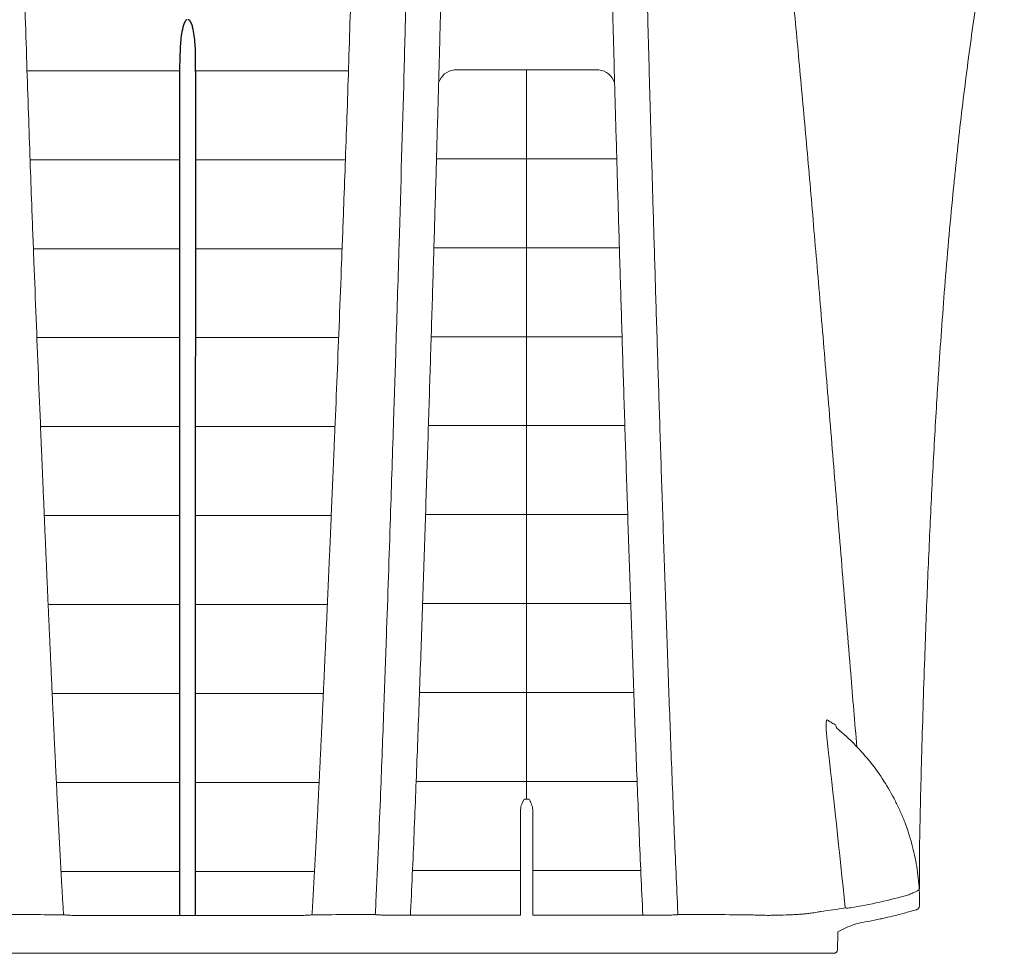
# Model space of a CAD drawing. Units: inches. Extents: x 193 to 406, y -9 to 150.
# Drawn here: x 262 to 270, y 36 to 44 of the extents above; entities that cross this region are included whole.
import ezdxf

# ---------------------------------------------------------------- set-up
doc = ezdxf.new("R2010")
doc.units = ezdxf.units.IN
doc.header["$MEASUREMENT"] = 0

msp = doc.modelspace()

# ---------------------------------------------------------------- linework, layer by layer
at = {"color": 7, "linetype": 'Continuous', "lineweight": 25}
for p, q in [((263.06511, 43.41465), (263.06683, 43.41465)), ((263.19575, 43.41465), (263.19747, 43.41465))]:
    msp.add_line(p, q, dxfattribs=at)
at = {"linetype": 'Continuous', "lineweight": 15}
for p, q in [((269.4699, 42.48989), (269.46983, 42.49489)), ((269.18429, 36.67116), (269.18429, 37.03674)), ((269.18429, 36.65035), (269.18135, 36.64956)), ((269.18429, 36.57917), (269.18302, 36.5066)), ((262.29727, 36.43002), (263.06637, 36.43002)), ((263.19621, 36.43002), (263.96531, 36.43002)), ((264.97273, 36.43175), (265.88429, 36.43175)), ((265.98429, 36.43175), (266.89585, 36.43175)), ((267.93429, 36.11667), (212.29006, 36.11667))]:
    msp.add_line(p, q, dxfattribs=at)
at = {"lineweight": 15}
for points in [[(263.06686, 43.42012), (261.80177, 43.42012)], [(264.46081, 43.42013), (263.19572, 43.42012)], [(265.93429, 37.39267), (265.93429, 43.42788)], [(263.06542, 42.68399), (261.82713, 42.68399)], [(263.19715, 42.68399), (264.43545, 42.68399)], [(265.93429, 42.69175), (265.18896, 42.69175)], [(265.93429, 42.69175), (266.68009, 42.69175)], [(263.06566, 41.94785), (261.85451, 41.94785)], [(263.19692, 41.94785), (264.40808, 41.94785)], [(265.93429, 41.95561), (265.16743, 41.95561)], [(265.93429, 41.95561), (266.70161, 41.95561)], [(263.06583, 41.21172), (261.88337, 41.21172)], [(263.19674, 41.21172), (264.37922, 41.21172)], [(265.93429, 41.21948), (265.14515, 41.21948)], [(265.93429, 41.21948), (266.72389, 41.21948)], [(265.93429, 40.48334), (265.12211, 40.48334)], [(265.93429, 40.48334), (266.74693, 40.48334)], [(263.06597, 40.47558), (261.91342, 40.47558)], [(263.1966, 40.47558), (264.34916, 40.47558)], [(265.93429, 39.74721), (265.09835, 39.74721)], [(265.93429, 39.74721), (266.77068, 39.74721)], [(263.06608, 39.73945), (261.94449, 39.73945)], [(263.19649, 39.73945), (264.31808, 39.73945)], [(265.93429, 39.01107), (265.07382, 39.01107)], [(265.93429, 39.01107), (266.79523, 39.01107)], [(263.06617, 39.00331), (261.97655, 39.00331)], [(263.1964, 39.00331), (264.28602, 39.00331)], [(263.06624, 38.26718), (262.00975, 38.26718)], [(263.19633, 38.26718), (264.25281, 38.26718)], [(265.93429, 38.27494), (265.0482, 38.27494)], [(265.93429, 38.27494), (266.82084, 38.27494)], [(263.0663, 37.53104), (262.04469, 37.53104)], [(263.19627, 37.53104), (264.21789, 37.53104)], [(265.93429, 37.5388), (265.02078, 37.5388)], [(265.93429, 37.5388), (266.84828, 37.5388)], [(265.91375, 37.39267), (265.95483, 37.39267)], [(263.06635, 36.79491), (262.08285, 36.79491)], [(263.19623, 36.79491), (264.17973, 36.79491)], [(265.8843, 36.80267), (264.99059, 36.80267)], [(265.98429, 36.80267), (266.87845, 36.80267)], [(263.06637, 36.43002), (263.19621, 36.43002)]]:
    msp.add_lwpolyline(points, dxfattribs=at)
msp.add_lwpolyline([(265.20662, 43.3206, -0.2993109), (265.33803, 43.42788), (266.53055, 43.42788, -0.2934281), (266.66242, 43.3206)], format="xyb", dxfattribs=at)
at = {"linetype": 'Continuous', "lineweight": 15}
for centre, radius, start, end in [((268.54154, 38.00836), 0.04875, 185.975685, 229.872978), ((267.92906, 40.64775), 4.21042, 279.355937, 286.066699), ((268.58512, 36.69899), 0.2076, 265.773054, 277.866931), ((269.15303, 36.50713), 0.03, 286.384866, 359), ((268.47591, 36.14667), 0.03, 270, 359)]:
    msp.add_arc(centre, radius, start, end, dxfattribs=at)
for points, knots in [([(264.97273, 36.43176), (264.9733, 36.44272), (264.97982, 36.56945), (264.99102, 36.81138), (265.00533, 37.15604), (265.01909, 37.49862), (265.03209, 37.83893), (265.04864, 38.28941), (265.06811, 38.84589), (265.09012, 39.50159), (265.11111, 40.14378), (265.13106, 40.77124), (265.15002, 41.38265), (265.16791, 41.97674), (265.1848, 42.55246), (265.20064, 43.10883), (265.21161, 43.51079), (265.21857, 43.7721), (265.22188, 43.90143), (265.22555, 44.02939), (265.23364, 44.28259), (265.25026, 44.65198), (265.28035, 45.12141), (265.31705, 45.56697), (265.35918, 45.98809), (265.40538, 46.38433), (265.45436, 46.75524), (265.50483, 47.10048), (265.55565, 47.4196), (265.62246, 47.80972), (265.70413, 48.23001), (265.77937, 48.55888), (265.83148, 48.76627), (265.87658, 48.93633), (265.91012, 49.05012), (265.92876, 49.10717), (265.93215, 49.11661), (265.93217, 49.11667)], [0.0141464, 0.0141464, 0.0141464, 0.0141464, 0.015625, 0.03125, 0.046875, 0.0625, 0.078125, 0.09375, 0.125, 0.15625, 0.1875, 0.21875, 0.25, 0.28125, 0.3125, 0.34375, 0.375, 0.3828125, 0.390625, 0.3984375, 0.40625, 0.4375, 0.46875, 0.5, 0.53125, 0.5625, 0.59375, 0.625, 0.65625, 0.6875, 0.75, 0.8125, 0.84375, 0.875, 0.9375, 0.96875, 1, 1, 1, 1]), ([(266.89584, 36.43176), (266.88997, 36.5444), (266.88473, 36.65645), (266.87478, 36.87948), (266.87012, 36.99049), (266.85649, 37.32253), (266.84777, 37.54271), (266.83122, 37.97988), (266.82334, 38.19688), (266.80811, 38.62719), (266.80076, 38.84053), (266.78646, 39.26331), (266.77948, 39.47269), (266.76583, 39.88778), (266.75916, 40.0934), (266.74614, 40.50005), (266.73978, 40.70107), (266.72739, 41.09774), (266.71533, 41.48915), (266.7039, 41.87013), (266.69277, 42.24595), (266.68736, 42.43114), (266.67686, 42.79549), (266.67178, 42.97466), (266.662, 43.32654), (266.65729, 43.49926), (266.65051, 43.75384), (266.64837, 43.83793), (266.64382, 44.0045), (266.64128, 44.08698), (266.6327, 44.33184), (266.6255, 44.49164), (266.60006, 44.96004), (266.57812, 45.25784), (266.52707, 45.8245), (266.49797, 46.09323), (266.43582, 46.59969), (266.40277, 46.83752), (266.33601, 47.27962), (266.30242, 47.48398), (266.25281, 47.76519), (266.23641, 47.85469), (266.20379, 48.0253), (266.18761, 48.10637), (266.13991, 48.33635), (266.10918, 48.47199), (266.05295, 48.7054), (266.02758, 48.80314), (265.98502, 48.9599), (265.96769, 49.01886), (265.94945, 49.07763), (265.94468, 49.0923), (265.9398, 49.10694), (265.93854, 49.1106), (265.93685, 49.11546), (265.93642, 49.11664), (265.93641, 49.11667)], [0, 0, 0, 0, 0.015625, 0.015625, 0.03125, 0.03125, 0.0625, 0.0625, 0.09375, 0.09375, 0.125, 0.125, 0.15625, 0.15625, 0.1875, 0.1875, 0.21875, 0.21875, 0.25, 0.28125, 0.28125, 0.3125, 0.3125, 0.34375, 0.34375, 0.375, 0.375, 0.390625, 0.390625, 0.40625, 0.40625, 0.4375, 0.4375, 0.5, 0.5, 0.5625, 0.5625, 0.625, 0.625, 0.6875, 0.6875, 0.71875, 0.71875, 0.75, 0.75, 0.8125, 0.8125, 0.875, 0.875, 0.9375, 0.9375, 0.96875, 0.96875, 0.984375, 0.984375, 1, 1, 1, 1]), ([(264.6824, 36.43704), (264.68262, 36.4415), (264.68464, 36.48127), (264.69034, 36.59678), (264.69897, 36.78799), (264.71176, 37.08421), (264.73029, 37.53743), (264.75196, 38.11043), (264.77907, 38.87518), (264.80643, 39.68039), (264.83299, 40.49255), (264.85694, 41.24782), (264.88666, 42.21942), (264.91084, 43.05802), (264.92718, 43.66411), (264.93301, 43.88576), (264.93694, 44.0483), (264.94053, 44.20777), (264.94472, 44.41261), (264.94908, 44.66177), (264.953, 44.95215), (264.95595, 45.27396), (264.95719, 45.62483), (264.95584, 45.98181), (264.95181, 46.31973), (264.94567, 46.61453), (264.93677, 46.8971), (264.9263, 47.14177), (264.9154, 47.3427), (264.90746, 47.47686), (264.90111, 47.57803), (264.89545, 47.66428), (264.88958, 47.74829), (264.88426, 47.8201), (264.87907, 47.88676), (264.87402, 47.9488), (264.8691, 48.00629), (264.86468, 48.05566), (264.86107, 48.09427), (264.85814, 48.12461), (264.85576, 48.14855), (264.85359, 48.16975), (264.85163, 48.18834), (264.84987, 48.20445), (264.84833, 48.21822), (264.84699, 48.22977), (264.84585, 48.23923), (264.84493, 48.24672), (264.84421, 48.25235), (264.8437, 48.25622), (264.84338, 48.25857), (264.84334, 48.25886), (264.84333, 48.25901)], [0, 0, 0, 0, 0.0006288, 0.0056076, 0.0162945, 0.0276625, 0.0476437, 0.0809776, 0.1103391, 0.1597166, 0.2016081, 0.2359011, 0.2800339, 0.3618835, 0.3831228, 0.3935177, 0.4042477, 0.4148105, 0.4252032, 0.4457788, 0.4668973, 0.4885673, 0.5193411, 0.5520881, 0.5822412, 0.6157189, 0.6440925, 0.6792789, 0.7091653, 0.7304772, 0.7431724, 0.7610393, 0.7777192, 0.7932076, 0.8075019, 0.8245307, 0.8409403, 0.8567303, 0.8719001, 0.8826823, 0.8933093, 0.9037811, 0.9140976, 0.9242589, 0.9342651, 0.9441166, 0.9538137, 0.9633567, 0.9727463, 0.9819829, 0.9910673, 1, 1, 1, 1]), ([(267.01272, 48.14745), (267.0112, 48.13242), (267.00708, 48.09029), (266.99933, 48.00577), (266.98933, 47.88598), (266.97839, 47.74158), (266.96689, 47.57157), (266.95492, 47.37589), (266.94297, 47.15456), (266.93217, 46.90651), (266.92331, 46.63044), (266.91683, 46.32533), (266.91279, 45.99131), (266.91138, 45.62839), (266.91274, 45.23664), (266.9163, 44.88622), (266.92071, 44.59144), (266.92481, 44.36311), (266.92976, 44.1274), (266.93556, 43.88457), (266.94212, 43.63527), (266.94907, 43.38092), (266.95622, 43.12213), (266.96366, 42.85849), (266.97136, 42.59024), (266.98199, 42.22631), (266.99593, 41.76038), (267.01364, 41.18547), (267.03234, 40.59472), (267.05204, 39.98854), (267.07267, 39.36939), (267.09068, 38.84409), (267.10568, 38.41781), (267.11734, 38.09561), (267.12946, 37.77073), (267.1422, 37.44372), (267.1555, 37.1143), (267.16956, 36.78348), (267.18005, 36.55693), (267.18597, 36.44145), (267.18619, 36.43703)], [0.10457955, 0.10457955, 0.10457955, 0.10457955, 0.125, 0.15625, 0.1875, 0.21875, 0.25, 0.28125, 0.3125, 0.34375, 0.375, 0.40625, 0.4375, 0.46875, 0.5, 0.53125, 0.546875, 0.5625, 0.578125, 0.59375, 0.609375, 0.625, 0.640625, 0.65625, 0.671875, 0.6875, 0.71875, 0.75, 0.78125, 0.8125, 0.84375, 0.875, 0.890625, 0.90625, 0.921875, 0.9375, 0.953125, 0.96875, 0.984375, 0.98499553, 0.98499553, 0.98499553, 0.98499553]), ([(262.10369, 36.4362), (262.10226, 36.45941), (262.09938, 36.50585), (262.09526, 36.57548), (262.09123, 36.64515), (262.08728, 36.71485), (262.08341, 36.78458), (262.07959, 36.85432), (262.07583, 36.92408), (262.07211, 36.99385), (262.06843, 37.06362), (262.06479, 37.13339), (262.06118, 37.20316), (262.05761, 37.27294), (262.05407, 37.34272), (262.05057, 37.41249), (262.04709, 37.48226), (262.04365, 37.55204), (262.04023, 37.6218), (262.03685, 37.69157), (262.03348, 37.76132), (262.03015, 37.83108), (262.02683, 37.90082), (262.02354, 37.97056), (262.02027, 38.04029), (262.01702, 38.11), (262.01379, 38.17971), (262.01057, 38.2494), (262.00737, 38.31909), (262.00418, 38.38875), (262.001, 38.4584), (261.99784, 38.52802), (261.99469, 38.59762), (261.99155, 38.66718), (261.98843, 38.7367), (261.98532, 38.80618), (261.98222, 38.87561), (261.97913, 38.94498), (261.97606, 39.01429), (261.973, 39.08354), (261.96996, 39.15272), (261.96692, 39.22181), (261.9639, 39.29083), (261.9609, 39.35976), (261.9579, 39.42859), (261.95492, 39.49734), (261.95195, 39.56599), (261.94899, 39.63455), (261.94605, 39.70303), (261.94312, 39.77142), (261.94019, 39.83972), (261.93729, 39.90794), (261.93439, 39.97608), (261.93151, 40.04413), (261.92863, 40.11209), (261.92577, 40.17994), (261.92293, 40.24769), (261.92009, 40.31533), (261.91727, 40.38285), (261.90901, 40.58125), (261.89534, 40.91357), (261.87669, 41.37711), (261.85826, 41.84786), (261.84179, 42.28198), (261.82682, 42.69011), (261.81301, 43.08175), (261.79903, 43.49915), (261.7865, 43.90095), (261.77588, 44.27338), (261.76739, 44.6059), (261.76053, 44.91737), (261.75525, 45.22517), (261.75226, 45.51406), (261.75033, 45.77209), (261.74882, 45.98013), (261.74741, 46.16725), (261.7461, 46.33849), (261.74486, 46.49572), (261.74378, 46.62618), (261.74309, 46.70596), (261.74267, 46.75192), (261.74248, 46.77395), (261.74229, 46.79448), (261.74213, 46.8135), (261.74197, 46.831), (261.74183, 46.84699), (261.7417, 46.86146), (261.74158, 46.87441), (261.74148, 46.88585), (261.74139, 46.89576), (261.74132, 46.90415), (261.74126, 46.91102), (261.74121, 46.91636), (261.74118, 46.92016), (261.74116, 46.92254), (261.74116, 46.92283), (261.74116, 46.92297)], [0, 0, 0, 0, 0.0038705, 0.0077481, 0.0116327, 0.0155241, 0.0194222, 0.0233269, 0.0272379, 0.0311552, 0.0350787, 0.0390085, 0.0429448, 0.0468875, 0.0508369, 0.054793, 0.058756, 0.0627261, 0.0667032, 0.0706875, 0.0746792, 0.0786783, 0.082685, 0.0866995, 0.0907218, 0.094752, 0.0987903, 0.1028368, 0.1068917, 0.110955, 0.1150266, 0.1191065, 0.1231945, 0.1272906, 0.1313944, 0.1355061, 0.1396253, 0.1437521, 0.1478862, 0.1520275, 0.1561759, 0.1603313, 0.1644935, 0.1686624, 0.1728379, 0.1770202, 0.1812096, 0.1854064, 0.189611, 0.1938237, 0.1980448, 0.2022748, 0.2065136, 0.2107613, 0.2150177, 0.2192825, 0.2235558, 0.2278372, 0.2321267, 0.236424, 0.2657863, 0.296621, 0.3289839, 0.362909, 0.3895733, 0.4196695, 0.4532479, 0.4903142, 0.5220866, 0.5539044, 0.5856078, 0.6172499, 0.6547752, 0.6885805, 0.7186426, 0.7448683, 0.7777486, 0.8099772, 0.8415085, 0.8723033, 0.8802933, 0.8882851, 0.896278, 0.9042716, 0.912265, 0.9202578, 0.9282491, 0.9362384, 0.944225, 0.9522082, 0.9601875, 0.968162, 0.9761312, 0.9840944, 0.9920509, 1, 1, 1, 1]), ([(264.52142, 46.92297), (264.52142, 46.92294), (264.52142, 46.92286), (264.52142, 46.92223), (264.52141, 46.92122), (264.5214, 46.9198), (264.52138, 46.91797), (264.52136, 46.91574), (264.52134, 46.9131), (264.52131, 46.91006), (264.52128, 46.90661), (264.52125, 46.90275), (264.52121, 46.89849), (264.52117, 46.89383), (264.52112, 46.88876), (264.52107, 46.88329), (264.52102, 46.87741), (264.52097, 46.87113), (264.52091, 46.86444), (264.52084, 46.85736), (264.52078, 46.84986), (264.52071, 46.84197), (264.52063, 46.83367), (264.52056, 46.82497), (264.52047, 46.81587), (264.52039, 46.80636), (264.5203, 46.79646), (264.52021, 46.78615), (264.52011, 46.77544), (264.52001, 46.76432), (264.51991, 46.75281), (264.51981, 46.7409), (264.51946, 46.70203), (264.5188, 46.62682), (264.51773, 46.49665), (264.51648, 46.33974), (264.51516, 46.1676), (264.51374, 45.97858), (264.51222, 45.76811), (264.51029, 45.50964), (264.50695, 45.18634), (264.49753, 44.67832), (264.48239, 44.10332), (264.46387, 43.50928), (264.45012, 43.09794), (264.43617, 42.70148), (264.4209, 42.28443), (264.40412, 41.84232), (264.38563, 41.37033), (264.36708, 40.90965), (264.35276, 40.56182), (264.34298, 40.32717), (264.3377, 40.20141), (264.33238, 40.07523), (264.32702, 39.94866), (264.32161, 39.82171), (264.31615, 39.69441), (264.31065, 39.56675), (264.30511, 39.43872), (264.29952, 39.31031), (264.29388, 39.18152), (264.28819, 39.0524), (264.28246, 38.92297), (264.27668, 38.79327), (264.27085, 38.66333), (264.26497, 38.53319), (264.25904, 38.40287), (264.25306, 38.27241), (264.24703, 38.14183), (264.24094, 38.01113), (264.23477, 37.88033), (264.22853, 37.74943), (264.22219, 37.61843), (264.21575, 37.48734), (264.20919, 37.35616), (264.20253, 37.22491), (264.19573, 37.09358), (264.1888, 36.96218), (264.18173, 36.83073), (264.17444, 36.69925), (264.16695, 36.5678), (264.16157, 36.48003), (264.15889, 36.4362)], [0, 0, 0, 0, 0.0040981, 0.0081983, 0.0123003, 0.0164042, 0.0205098, 0.0246171, 0.0287259, 0.0328362, 0.0369478, 0.0410607, 0.0451748, 0.04929, 0.0534062, 0.0575234, 0.0616413, 0.06576, 0.0698793, 0.0739992, 0.0781195, 0.0822402, 0.0863612, 0.0904824, 0.0946037, 0.098725, 0.1028462, 0.1069673, 0.1110881, 0.1152086, 0.1193286, 0.1234482, 0.1275671, 0.1583206, 0.1898159, 0.2220139, 0.2548692, 0.2817162, 0.3120848, 0.3458866, 0.3831062, 0.4272069, 0.5098057, 0.5455967, 0.578756, 0.6092833, 0.6372248, 0.6714884, 0.7039176, 0.7345495, 0.7634387, 0.7714154, 0.7793681, 0.7872959, 0.7951977, 0.8030727, 0.8109215, 0.8187461, 0.8265488, 0.8343316, 0.8420951, 0.8498386, 0.8575611, 0.8652619, 0.8729399, 0.8805945, 0.8882248, 0.89583, 0.9034101, 0.9109657, 0.9184977, 0.926007, 0.9334942, 0.9409604, 0.9484061, 0.9558322, 0.9632394, 0.9706285, 0.978, 0.9853531, 0.9926867, 1, 1, 1, 1]), ([(268.66564, 37.82314), (268.64851, 38.02778), (268.6088, 38.50223), (268.54914, 39.23015), (268.48571, 40.00638), (268.42378, 40.76216), (268.36316, 41.49097), (268.30369, 42.19146), (268.24526, 42.8632), (268.18713, 43.50853), (268.12915, 44.12424), (268.07106, 44.70705), (268.01437, 45.2398), (267.9582, 45.72287), (267.90274, 46.16199), (267.86618, 46.42478), (267.8479, 46.55612)], [0, 0, 0, 0, 0.056937, 0.1320053, 0.2070668, 0.282018, 0.3567639, 0.4301088, 0.5036806, 0.5773578, 0.6510232, 0.7245675, 0.7978941, 0.865249, 0.932651, 1, 1, 1, 1]), ([(269.48873, 42.6792), (269.48873, 42.67921), (269.51097, 42.89098), (269.55866, 43.30639), (269.63979, 43.9054), (269.72782, 44.45776), (269.80973, 44.91345), (269.86397, 45.17317), (269.88534, 45.27552)], [0, 0, 0, 0, 0.0000007, 0.2244134, 0.4489639, 0.6734219, 0.8712954, 1, 1, 1, 1]), ([(269.46983, 42.49489), (269.46983, 42.4949), (269.46983, 42.4949), (269.46983, 42.4949), (269.47215, 42.51806), (269.47448, 42.54118), (269.47683, 42.56425), (269.47918, 42.58732), (269.48155, 42.61034), (269.48393, 42.63332), (269.48552, 42.64863), (269.48712, 42.66393), (269.48873, 42.6792), (269.48873, 42.6792), (269.48873, 42.6792), (269.48873, 42.6792)], [-0.00000006, -0.00000006, -0.00000006, -0.00000006, 0, 0, 0, 0.0022062241, 0.0022062241, 0.0022062241, 0.0044124339, 0.0044124339, 0.0044124339, 0.005883131, 0.005883131, 0.005883131, 0.005883191, 0.005883191, 0.005883191, 0.005883191]), ([(269.39981, 41.71995), (269.39024, 41.60167), (269.38105, 41.48233), (269.36336, 41.24156), (269.35486, 41.12008), (269.3467, 40.99766)], [0, 0, 0, 0, 0.5, 0.5, 1, 1, 1, 1]), ([(269.22683, 38.55915), (269.23056, 38.66481), (269.23441, 38.77004), (269.2424, 38.9794), (269.24654, 39.08357), (269.25942, 39.39456), (269.26861, 39.59985), (269.28837, 40.00632), (269.29893, 40.2075), (269.31594, 40.50616), (269.3218, 40.60519), (269.3309, 40.75295), (269.33553, 40.82664), (269.34107, 40.91226), (269.34347, 40.94887), (269.34508, 40.97327), (269.34589, 40.98551), (269.3467, 40.99764)], [0, 0, 0, 0, 0.125, 0.125, 0.25, 0.25, 0.5, 0.5, 0.75, 0.75, 0.875, 0.875, 0.9375, 0.96875, 0.984375, 0.984375, 1, 1, 1, 1]), ([(269.3467, 40.99765), (269.3467, 40.99765), (269.3467, 40.99765), (269.3467, 40.99765), (269.3467, 40.99765), (269.3467, 40.99765), (269.3467, 40.99765), (269.3467, 40.99766), (269.3467, 40.99766), (269.3467, 40.99766), (269.3467, 40.99766), (269.3467, 40.99766), (269.3467, 40.99766)], [0, 0, 0, 0, 0.00000005756068, 0.00000005756068, 0.00000005756068, 0.00000013210592, 0.00000013210592, 0.00000013210592, 0.00000027207466, 0.00000027207466, 0.00000027207466, 0.00000035710154, 0.00000035710154, 0.00000035710154, 0.00000035710154]), ([(269.3467, 40.99764), (269.3467, 40.99764), (269.3467, 40.99764), (269.3467, 40.99764), (269.3467, 40.99765), (269.3467, 40.99765), (269.3467, 40.99765)], [-0.00000002618574, -0.00000002618574, -0.00000002618574, -0.00000002618574, 0, 0, 0, 0.00000019843862, 0.00000019843862, 0.00000019843862, 0.00000019843862]), ([(269.18429, 37.03674), (269.18949, 37.269), (269.201, 37.78304), (269.21768, 38.28434), (269.22683, 38.55913)], [0, 0, 0, 0, 0.4518383, 1, 1, 1, 1]), ([(268.41921, 37.88437), (268.41694, 37.90456), (268.41505, 37.92434), (268.41296, 37.95318), (268.41239, 37.96272), (268.4116, 37.98087), (268.41137, 37.98954), (268.41133, 38.00587), (268.41153, 38.01344), (268.41239, 38.02663), (268.41309, 38.0324), (268.41496, 38.0412), (268.41614, 38.04434), (268.419, 38.0478), (268.42062, 38.04807), (268.42241, 38.04697)], [0, 0, 0, 0, 0.25, 0.25, 0.375, 0.375, 0.5, 0.5, 0.625, 0.625, 0.75, 0.75, 0.875, 0.875, 1, 1, 1, 1]), ([(268.42241, 38.04697), (268.43249, 38.04081), (268.44252, 38.03464), (268.45251, 38.02847), (268.4625, 38.0223), (268.47245, 38.01613), (268.48236, 38.00995), (268.48593, 38.00773), (268.48949, 38.00551), (268.49305, 38.00328)], [0, 0, 0, 0, 0.004397702, 0.004397702, 0.004397702, 0.008795406, 0.008795406, 0.008795406, 0.010378813, 0.010378813, 0.010378813, 0.010378813]), ([(269.1817, 36.64364), (269.17801, 36.70761), (269.17097, 36.77159), (269.15051, 36.89744), (269.12371, 37.0215), (269.0845, 37.14203), (269.05039, 37.23109), (269.03824, 37.26055), (269.01234, 37.31903), (268.99854, 37.34813), (268.92618, 37.49113), (268.85753, 37.59788), (268.7389, 37.74686), (268.69673, 37.79465), (268.62939, 37.86344), (268.60627, 37.88586), (268.55902, 37.9294), (268.53485, 37.95055), (268.51012, 37.97108)], [0, 0, 0, 0, 0.125, 0.125, 0.25, 0.375, 0.375, 0.4375, 0.4375, 0.5, 0.5, 0.75, 0.75, 0.875, 0.875, 0.9375, 0.9375, 1, 1, 1, 1]), ([(265.88429, 37.30526), (265.88429, 37.31307), (265.88538, 37.3207), (265.88886, 37.33573), (265.89127, 37.34316), (265.89685, 37.35766), (265.90001, 37.36476), (265.90669, 37.37879), (265.91024, 37.38577), (265.91375, 37.39267)], [0, 0, 0, 0, 0.25, 0.25, 0.5, 0.5, 0.75, 0.75, 1, 1, 1, 1]), ([(265.98429, 37.30526), (265.98429, 37.31307), (265.9832, 37.3207), (265.97972, 37.33573), (265.97731, 37.34316), (265.97173, 37.35766), (265.96857, 37.36476), (265.96189, 37.37879), (265.95834, 37.38577), (265.95483, 37.39267)], [0, 0, 0, 0, 0.25, 0.25, 0.5, 0.5, 0.75, 0.75, 1, 1, 1, 1]), ([(269.18429, 36.67116), (269.18429, 36.66696), (269.18429, 36.66303), (269.18429, 36.65584), (269.18429, 36.65276), (269.18429, 36.65035)], [0, 0, 0, 0, 0.5, 0.5, 1, 1, 1, 1]), ([(269.09432, 36.60179), (269.10613, 36.60678), (269.11733, 36.61167), (269.13839, 36.62118), (269.14779, 36.62558), (269.15991, 36.63145), (269.16351, 36.63324), (269.16986, 36.63646), (269.17263, 36.63791), (269.1771, 36.64037), (269.1788, 36.64136), (269.1811, 36.64286), (269.1817, 36.64337), (269.18168, 36.64361)], [0, 0, 0, 0, 0.25, 0.25, 0.5, 0.5, 0.625, 0.625, 0.75, 0.75, 0.875, 0.875, 1, 1, 1, 1]), ([(269.18168, 36.64361), (269.18246, 36.6302), (269.18315, 36.61533), (269.18382, 36.59647), (269.18399, 36.59071), (269.18417, 36.58422), (269.18421, 36.58244), (269.18427, 36.57991), (269.18429, 36.57917), (269.18429, 36.57917)], [0, 0, 0, 0, 0.5, 0.5, 0.75, 0.75, 0.875, 0.875, 1, 1, 1, 1]), ([(261.58019, 36.43704), (261.58706, 36.43703), (261.59394, 36.43702), (261.60081, 36.43701), (261.62831, 36.43697), (261.6558, 36.43694), (261.68329, 36.4369), (261.73826, 36.43682), (261.7932, 36.43674), (261.84812, 36.43666), (261.93339, 36.43653), (262.01859, 36.43638), (262.10369, 36.43622)], [0, 0, 0, 0, 0.00254, 0.00254, 0.00254, 0.0127, 0.0127, 0.0127, 0.03302, 0.03302, 0.03302, 0.064571591, 0.064571591, 0.064571591, 0.064571591]), ([(262.10365, 36.43622), (262.10424, 36.43608), (262.10491, 36.43593), (262.10633, 36.43564), (262.10709, 36.4355), (262.10955, 36.43508), (262.1114, 36.43481), (262.11759, 36.43401), (262.12256, 36.43352), (262.13428, 36.43259), (262.14097, 36.43216), (262.15566, 36.4314), (262.16369, 36.43107), (262.18121, 36.4305), (262.19055, 36.43027), (262.21005, 36.42992), (262.22026, 36.42979), (262.24163, 36.42966), (262.25255, 36.42966), (262.26912, 36.42973), (262.27469, 36.42977), (262.2831, 36.42985), (262.28591, 36.42988), (262.29156, 36.42994), (262.29444, 36.42998), (262.29723, 36.43002)], [0, 0, 0, 0, 0.03125, 0.03125, 0.0625, 0.0625, 0.125, 0.125, 0.25, 0.25, 0.375, 0.375, 0.5, 0.5, 0.625, 0.625, 0.75, 0.75, 0.875, 0.875, 0.9375, 0.9375, 0.96875, 0.96875, 1, 1, 1, 1]), ([(263.96535, 36.43002), (263.97096, 36.42994), (263.97668, 36.42987), (263.98789, 36.42977), (263.99345, 36.42973), (264.01002, 36.42966), (264.02094, 36.42966), (264.053, 36.42986), (264.07254, 36.43022), (264.10763, 36.43136), (264.1223, 36.43211), (264.13998, 36.43351), (264.14497, 36.43401), (264.15118, 36.43481), (264.15303, 36.43508), (264.15631, 36.43564), (264.15774, 36.43593), (264.15893, 36.43622)], [0, 0, 0, 0, 0.0625, 0.0625, 0.125, 0.125, 0.25, 0.25, 0.5, 0.5, 0.75, 0.75, 0.875, 0.875, 0.9375, 0.9375, 1, 1, 1, 1]), ([(264.15889, 36.43622), (264.24597, 36.43639), (264.33316, 36.43653), (264.42041, 36.43667), (264.50767, 36.4368), (264.595, 36.43692), (264.6824, 36.43704)], [0, 0, 0, 0, 0.032285766, 0.032285766, 0.032285766, 0.064571653, 0.064571653, 0.064571653, 0.064571653]), ([(264.68239, 36.43704), (264.68325, 36.43691), (264.68422, 36.43678), (264.6863, 36.43653), (264.68742, 36.4364), (264.69102, 36.43603), (264.69375, 36.4358), (264.70292, 36.43511), (264.71035, 36.43467), (264.72785, 36.43387), (264.73772, 36.43351), (264.75966, 36.43287), (264.77179, 36.43258), (264.7981, 36.43211), (264.81203, 36.43192), (264.83405, 36.4317), (264.84157, 36.43164), (264.85702, 36.43154), (264.86498, 36.4315), (264.88909, 36.43143), (264.90544, 36.43143), (264.93037, 36.4315), (264.93875, 36.43154), (264.95142, 36.43161), (264.95566, 36.43163), (264.96417, 36.43169), (264.9685, 36.43172), (264.97274, 36.43176)], [0, 0, 0, 0, 0.03125, 0.03125, 0.0625, 0.0625, 0.125, 0.125, 0.25, 0.25, 0.375, 0.375, 0.5, 0.5, 0.625, 0.625, 0.6875, 0.6875, 0.75, 0.75, 0.875, 0.875, 0.9375, 0.9375, 0.96875, 0.96875, 1, 1, 1, 1]), ([(266.89584, 36.43176), (266.90008, 36.43172), (266.90441, 36.43169), (266.91294, 36.43163), (266.91719, 36.43161), (266.92989, 36.43153), (266.9467, 36.43146), (266.96329, 36.43144), (266.97976, 36.43144), (266.98797, 36.43146), (267.01207, 36.43153), (267.02742, 36.43163), (267.04942, 36.43185), (267.05658, 36.43193), (267.07056, 36.43212), (267.0774, 36.43223), (267.09706, 36.43259), (267.10907, 36.43287), (267.1255, 36.43335), (267.13071, 36.43352), (267.14059, 36.43388), (267.14528, 36.43408), (267.15834, 36.43468), (267.16571, 36.43511), (267.17484, 36.4358), (267.17757, 36.43604), (267.18117, 36.4364), (267.18229, 36.43653), (267.18436, 36.43678), (267.18533, 36.43691), (267.18619, 36.43704)], [0, 0, 0, 0, 0.03125, 0.03125, 0.0625, 0.0625, 0.125, 0.1875, 0.1875, 0.25, 0.25, 0.375, 0.375, 0.4375, 0.4375, 0.5, 0.5, 0.625, 0.625, 0.6875, 0.6875, 0.75, 0.75, 0.875, 0.875, 0.9375, 0.9375, 0.96875, 0.96875, 1, 1, 1, 1]), ([(267.18619, 36.43703), (267.19908, 36.43693), (267.2128, 36.4368), (267.23998, 36.43675), (267.25354, 36.43675), (267.29392, 36.43675), (267.32048, 36.43675), (267.39922, 36.43671), (267.45056, 36.43667), (267.60176, 36.43653), (267.69864, 36.43641), (267.79181, 36.4363)], [0, 0, 0, 0, 0.0625, 0.0625, 0.125, 0.125, 0.25, 0.25, 0.5, 0.5, 1, 1, 1, 1]), ([(267.79181, 36.4363), (267.7935, 36.43597), (267.79563, 36.43566), (267.80078, 36.43505), (267.80381, 36.43475), (267.81412, 36.43391), (267.82258, 36.43341), (267.84266, 36.43252), (267.85438, 36.43213), (267.88, 36.43151), (267.89399, 36.43128), (267.90923, 36.43112)], [0, 0, 0, 0, 0.125, 0.125, 0.25, 0.25, 0.5, 0.5, 0.75, 0.75, 1, 1, 1, 1]), ([(267.90923, 36.43112), (267.91872, 36.43102), (267.92853, 36.43097), (267.94877, 36.43098), (267.95924, 36.43105), (267.99088, 36.43142), (268.01246, 36.43189), (268.03455, 36.43261)], [0, 0, 0, 0, 0.25, 0.25, 0.5, 0.5, 1, 1, 1, 1]), ([(268.1258, 36.43576), (268.14044, 36.43636), (268.15482, 36.43711), (268.18308, 36.43888), (268.197, 36.43991), (268.22416, 36.44221), (268.23704, 36.44345), (268.2615, 36.44606), (268.27311, 36.44743), (268.30569, 36.45166), (268.32355, 36.45448), (268.35168, 36.4597), (268.36124, 36.46196), (268.36637, 36.46376)], [0, 0, 0, 0, 0.125, 0.125, 0.25, 0.25, 0.375, 0.375, 0.5, 0.5, 0.75, 0.75, 1, 1, 1, 1]), ([(269.16149, 36.47835), (269.16149, 36.47835), (269.15135, 36.47533), (269.12177, 36.46686), (269.10949, 36.46338), (269.07998, 36.45521), (269.06266, 36.4505), (269.00441, 36.43514), (268.95702, 36.42321), (268.88725, 36.4073), (268.87276, 36.40407), (268.84269, 36.39754), (268.82709, 36.39423), (268.77897, 36.38433), (268.74506, 36.37773), (268.70929, 36.37126)], [0, 0, 0, 0, 0.25, 0.25, 0.375, 0.375, 0.5, 0.5, 0.75, 0.75, 0.8125, 0.8125, 0.875, 0.875, 1, 1, 1, 1]), ([(268.50851, 36.29497), (268.50849, 36.29376), (268.50832, 36.28407), (268.50774, 36.25129), (268.50725, 36.22319)], [0.08066232, 0.08066232, 0.08066232, 0.08066232, 0.21213881, 1, 1, 1, 1]), ([(268.50725, 36.22319), (268.5068, 36.19726), (268.50647, 36.17815), (268.50602, 36.15259), (268.50591, 36.14614), (268.50591, 36.14614)], [0, 0, 0, 0, 0.5, 0.5, 1, 1, 1, 1]), ([(268.39237, 36.11667), (268.38326, 36.11667), (268.37415, 36.11667), (268.36504, 36.11667), (268.31718, 36.11667), (268.26932, 36.11667), (268.22146, 36.11667), (268.17359, 36.11667), (268.12573, 36.11667), (268.07787, 36.11667), (268.03001, 36.11667), (267.98215, 36.11667), (267.93429, 36.11667)], [0, 0, 0, 0, 0.000694295, 0.000694295, 0.000694295, 0.004341291, 0.004341291, 0.004341291, 0.007988287, 0.007988287, 0.007988287, 0.011635283, 0.011635283, 0.011635283, 0.011635283]), ([(268.39237, 36.11667), (268.4003, 36.11667), (268.40819, 36.11667), (268.42264, 36.11667), (268.42934, 36.11667), (268.43765, 36.11667), (268.44019, 36.11667), (268.44455, 36.11667), (268.44639, 36.11667), (268.4494, 36.11667), (268.45056, 36.11667), (268.45208, 36.11667), (268.45247, 36.11667), (268.45247, 36.11667)], [0, 0, 0, 0, 0.25, 0.25, 0.5, 0.5, 0.625, 0.625, 0.75, 0.75, 0.875, 0.875, 1, 1, 1, 1])]:
    msp.add_open_spline(points, degree=3, knots=knots, dxfattribs=at)
at = {"color": 7, "linetype": 'Continuous', "lineweight": 25}
for points, knots in [([(263.12759, 43.84309), (263.12512, 43.84309), (263.1229, 43.84227), (263.11936, 43.84028), (263.11792, 43.83909), (263.11409, 43.83541), (263.11216, 43.8328), (263.10695, 43.8248), (263.10432, 43.81924), (263.09733, 43.80254), (263.09392, 43.79124), (263.08493, 43.75709), (263.08081, 43.734), (263.07423, 43.6876), (263.07187, 43.66424), (263.06861, 43.61722), (263.06772, 43.59355), (263.0676, 43.56973)], [0, 0, 0, 0, 0.015625, 0.015625, 0.03125, 0.03125, 0.0625, 0.0625, 0.125, 0.125, 0.25, 0.25, 0.5, 0.5, 0.75, 0.75, 1, 1, 1, 1]), ([(263.19497, 43.56973), (263.19486, 43.59355), (263.19397, 43.61724), (263.1907, 43.66433), (263.18833, 43.68772), (263.18174, 43.73418), (263.17762, 43.75725), (263.16861, 43.79141), (263.16518, 43.80274), (263.15817, 43.81942), (263.15555, 43.82495), (263.15032, 43.83293), (263.14837, 43.83555), (263.14455, 43.83918), (263.14313, 43.84034), (263.1396, 43.8423), (263.13741, 43.84309), (263.13499, 43.84309)], [0, 0, 0, 0, 0.25, 0.25, 0.5, 0.5, 0.75, 0.75, 0.875, 0.875, 0.9375, 0.9375, 0.96875, 0.96875, 0.984375, 0.984375, 1, 1, 1, 1]), ([(263.06637, 36.43002), (263.06635, 36.77269), (263.06633, 37.10942), (263.06629, 37.77143), (263.06626, 38.09672), (263.0662, 38.73607), (263.06617, 39.05014), (263.0661, 39.66706), (263.06605, 39.96992), (263.06599, 40.34136), (263.06598, 40.41534), (263.06596, 40.56219), (263.06595, 40.63507), (263.06591, 40.85208), (263.06588, 40.99459), (263.06579, 41.41569), (263.06573, 41.68786), (263.06564, 42.01743), (263.06562, 42.08281), (263.06558, 42.21225), (263.06556, 42.27633), (263.0655, 42.4667), (263.06546, 42.5911), (263.06532, 42.95683), (263.06522, 43.19069), (263.06511, 43.41465)], [0, 0, 0, 0, 0.125, 0.125, 0.25, 0.25, 0.375, 0.375, 0.5, 0.5, 0.53125, 0.53125, 0.5625, 0.5625, 0.625, 0.625, 0.75, 0.75, 0.78125, 0.78125, 0.8125, 0.8125, 0.875, 0.875, 1, 1, 1, 1]), ([(263.19621, 36.43002), (263.19623, 36.77269), (263.19625, 37.10942), (263.19629, 37.77143), (263.19632, 38.09672), (263.19637, 38.73607), (263.19641, 39.05014), (263.19648, 39.66706), (263.19652, 39.96992), (263.19658, 40.34136), (263.19659, 40.41534), (263.19662, 40.56219), (263.19663, 40.63507), (263.19667, 40.85208), (263.1967, 40.99459), (263.19679, 41.41569), (263.19685, 41.68786), (263.19694, 42.01743), (263.19696, 42.08281), (263.197, 42.21225), (263.19702, 42.27633), (263.19708, 42.4667), (263.19712, 42.5911), (263.19725, 42.95683), (263.19735, 43.19069), (263.19747, 43.41465)], [0, 0, 0, 0, 0.125, 0.125, 0.25, 0.25, 0.375, 0.375, 0.5, 0.5, 0.53125, 0.53125, 0.5625, 0.5625, 0.625, 0.625, 0.75, 0.75, 0.78125, 0.78125, 0.8125, 0.8125, 0.875, 0.875, 1, 1, 1, 1])]:
    msp.add_open_spline(points, degree=3, knots=knots, dxfattribs=at)
for points in [[(263.06683, 43.41465), (263.0671, 43.46693), (263.06736, 43.51863), (263.0676, 43.56973)], [(263.19575, 43.41465), (263.19548, 43.46693), (263.19522, 43.51863), (263.19497, 43.56973)]]:
    msp.add_open_spline(points, degree=3, dxfattribs=at)
at = {"linetype": 'Continuous', "lineweight": 15}
for points in [[(269.39981, 41.71995), (269.42126, 41.98372), (269.44454, 42.24207), (269.46983, 42.49489)], [(268.56982, 36.49195), (268.52166, 36.9563), (268.47146, 37.42044), (268.41921, 37.88437)], [(265.88429, 36.43175), (265.8843, 36.72532), (265.88429, 37.01649), (265.88429, 37.30526)], [(265.98429, 36.43175), (265.98428, 36.72532), (265.98429, 37.01649), (265.98429, 37.30526)], [(268.36637, 36.46376), (268.43665, 36.47175), (268.50446, 36.48126), (268.56982, 36.49195)], [(268.03455, 36.43261), (268.06498, 36.43333), (268.0954, 36.43438), (268.1258, 36.43576)], [(268.5753, 36.32674), (268.55351, 36.31588), (268.53125, 36.30528), (268.50851, 36.29497)], [(268.70929, 36.37126), (268.66608, 36.36343), (268.62111, 36.34957), (268.5753, 36.32674)], [(268.47591, 36.11667), (268.46811, 36.11667), (268.4603, 36.11667), (268.45247, 36.11667)]]:
    msp.add_open_spline(points, degree=3, dxfattribs=at)

doc.saveas('drawing.dxf')
